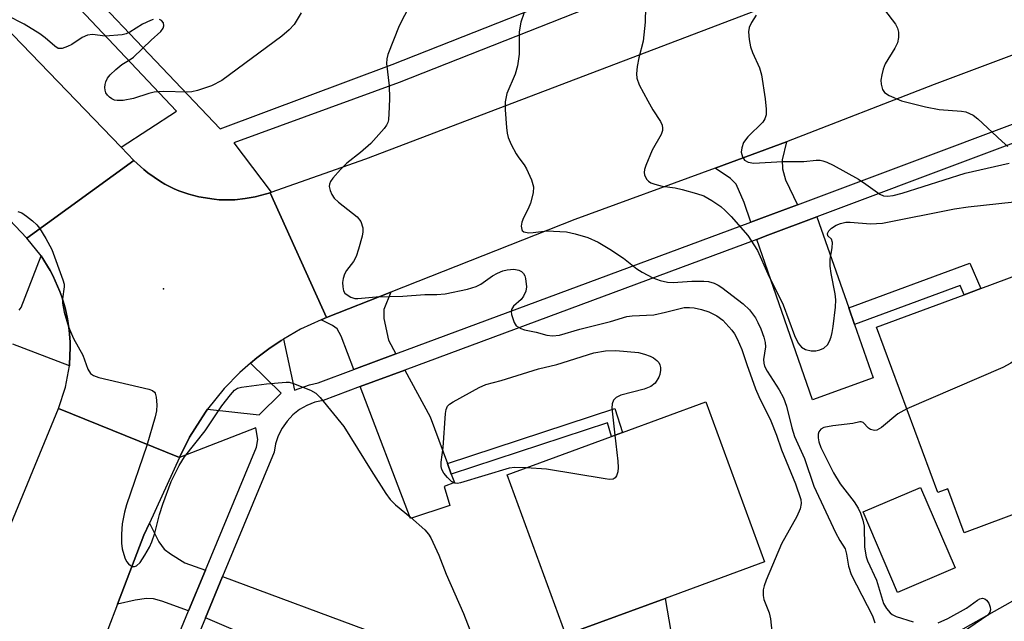
# Model space of a CAD drawing. Units: inches. Extents: x 1291762 to 1297762, y 509450 to 513451.
# Drawn here: x 1292030 to 1292220, y 510911 to 511027 of the extents above; entities that cross this region are included whole.
import ezdxf

# ---------------------------------------------------------------- set-up
doc = ezdxf.new("R2010")
doc.units = ezdxf.units.IN
doc.header["$MEASUREMENT"] = 0
for name, color, linetype in [('BLDG-Footprint', 5, 'Continuous'), ('CULTRL-Pad', 6, 'Continuous'), ('ELEV-Spot Elevation', 7, 'Continuous'), ('TRANS-Driveway', 251, 'Continuous'), ('TRANS-Non Street Sidewalk', 7, 'Continuous'), ('TRANS-Road', 130, 'Continuous'), ('TRANS-Street Sidewalk', 7, 'Continuous'), ('Undefined', 1, 'Continuous')]:
    doc.layers.add(name, color=color, linetype=linetype)

msp = doc.modelspace()

# ---------------------------------------------------------------- linework, layer by layer
at = {"layer": 'BLDG-Footprint'}
for points, elevation in [([(1292232.2, 510938.26), (1292233.27, 510935.39), (1292212.65, 510927.74), (1292209.5, 510936.24), (1292207.56, 510935.52), (1292195.69, 510967.54), (1292212.67, 510973.84), (1292215.86, 510975.02), (1292236.04, 510982.5), (1292247.12, 510952.64), (1292247.92, 510950.49), (1292230.12, 510943.89)], 368.22), ([(1292138.67, 510909.12), (1292135.48, 510907.95), (1292124.11, 510938.96), (1292144.37, 510946.39), (1292146.45, 510947.15), (1292162.63, 510953.08), (1292174, 510922.07), (1292154.74, 510915.01)], 373.85), ([(1292210.89, 510920.92), (1292199.77, 510916.15), (1292193.07, 510931.76), (1292204.19, 510936.53)], 380.34)]:
    msp.add_lwpolyline(points, close=True, dxfattribs=dict(at, elevation=elevation))
at = {"layer": 'CULTRL-Pad'}
msp.add_lwpolyline([(1292155.86, 510908.6), (1292139.78, 510903.28), (1292138.67, 510909.12), (1292154.74, 510915.01)], close=True, dxfattribs=at)
at = {"layer": 'ELEV-Spot Elevation'}
msp.add_point((1292057.52, 510974.98, 373.93), dxfattribs=at)
at = {"layer": 'TRANS-Driveway'}
for points in [[(1292180.39, 510991.27), (1292173.41, 510988.66), (1292171.36, 510987.9), (1292170.04, 510991.7), (1292168.49, 510995.24), (1292167.38, 510996.33), (1292164.41, 510998.35), (1292175.76, 511002.52), (1292178.23, 511003.45), (1292177.4, 510999.94), (1292177.44, 510998.22), (1292178.06, 510996.08)], [(1292190.29, 510971.31), (1292191.41, 510968.1), (1292195.03, 510957.77), (1292183.27, 510953.48), (1292172.51, 510984.56), (1292174.65, 510985.35), (1292184.13, 510988.91)], [(1292102.58, 510962.37), (1292094.42, 510959.35), (1292091.99, 510965.84), (1292091.18, 510967.24), (1292090.28, 510967.89), (1292088.07, 510968.98), (1292089.15, 510969.45), (1292101.57, 510974.36), (1292100.22, 510971), (1292100.22, 510969.25), (1292101.14, 510965.02)], [(1292112.54, 510941.16), (1292113.31, 510939.08), (1292113.9, 510937.46), (1292111.91, 510936.71), (1292113.03, 510933), (1292105.42, 510930.48), (1292095.68, 510956.05), (1292104.29, 510959.24), (1292109.22, 510950.18)], [(1292286.43, 510937.49), (1292271.53, 510927.66), (1292269.51, 510926.34), (1292266.41, 510924.29), (1292269.65, 510917.18), (1292245.04, 510901.48), (1292239.71, 510907.65), (1292207.56, 510890.08), (1292203.72, 510881.56), (1292190.29, 510887.31), (1292196.21, 510899.94), (1292280.54, 510947.45), (1292283.26, 510942.78)], [(1292065.67, 510920.46), (1292062.41, 510912.58), (1292057.22, 510914.51), (1292055.64, 510914.91), (1292054.24, 510915.01), (1292052.06, 510914.69), (1292048.64, 510913.91), (1292053.73, 510927.25), (1292054.81, 510929.62), (1292056.67, 510925.95), (1292057.69, 510924.56), (1292058.92, 510923.63), (1292061.71, 510921.93)], [(1292098.88, 510908.17), (1292098.2, 510905.81), (1292096.03, 510898.3), (1292093.14, 510899.5), (1292090.3, 510900.72), (1292088.01, 510901.69), (1292065.68, 510911.25), (1292068.99, 510919.24)]]:
    msp.add_lwpolyline(points, close=True, dxfattribs=at)
at = {"layer": 'TRANS-Non Street Sidewalk'}
for points in [[(1292191.41, 510968.1), (1292190.29, 510971.31), (1292213.77, 510979.95), (1292215.87, 510975.02), (1292212.67, 510973.84), (1292211.91, 510975.64)], [(1292113.31, 510939.08), (1292112.54, 510941.16), (1292144.99, 510951.81), (1292146.45, 510947.15), (1292144.37, 510946.39), (1292143.55, 510949)]]:
    msp.add_lwpolyline(points, close=True, dxfattribs=at)
at = {"layer": 'TRANS-Road'}
for points in [[(1292238.66, 511026.48), (1292206.82, 511014.57), (1292178.23, 511003.45), (1292175.76, 511002.52), (1292164.41, 510998.35), (1292137.21, 510988.43), (1292101.57, 510974.36), (1292089.15, 510969.45), (1292078.2, 510993.6), (1292078.4, 510993.67), (1292096.75, 511000.14), (1292187.43, 511034.73), (1292190.1, 511035.66), (1292193.11, 511036.71), (1292231.87, 511050.2)], [(1292078.2, 510993.6), (1292089.15, 510969.45), (1292088.07, 510968.98), (1292084.12, 510967.15), (1292080.78, 510965.24), (1292080.35, 510964.98), (1292077.96, 510963.34), (1292075.64, 510961.6), (1292074.41, 510960.58), (1292072.35, 510958.77), (1292069.31, 510955.65), (1292066.08, 510951.65), (1292065.7, 510951.12), (1292062.57, 510946.23), (1292060.62, 510942.28), (1292037.2, 510951.78), (1292038.57, 510955.93), (1292039.32, 510960.04), (1292039.35, 510960.3), (1292039.5, 510963.63), (1292039.48, 510964.74), (1292039.3, 510966.95), (1292038.97, 510969.15), (1292038.49, 510971.32), (1292037.87, 510973.45), (1292037.49, 510974.49), (1292036.14, 510977.54), (1292035.62, 510978.52), (1292033.86, 510981.38), (1292031.06, 510984.79), (1292051.8, 510999.86), (1292053.71, 510998.07), (1292054.49, 510997.45), (1292056.97, 510995.75), (1292057.84, 510995.25), (1292059.63, 510994.36), (1292060.55, 510993.97), (1292062.45, 510993.33), (1292064.37, 510992.77), (1292067.35, 510992.32), (1292068.34, 510992.23), (1292070.34, 510992.19), (1292071.34, 510992.23), (1292073.34, 510992.45), (1292075.31, 510992.79), (1292076.28, 510993.03)]]:
    msp.add_lwpolyline(points, close=True, dxfattribs=at)
for points in [[(1292016.08, 511036.87), (1292049.32, 511002.39), (1292051.8, 510999.86), (1292031.06, 510984.79), (1292005.56, 511011.7)], [(1292013.3, 510893.72), (1292025.25, 510922.75), (1292026.24, 510925.15), (1292037.2, 510951.78), (1292060.62, 510942.28), (1292054.81, 510929.62), (1292053.73, 510927.25), (1292048.64, 510913.91), (1292046.78, 510909.02)]]:
    msp.add_lwpolyline(points, dxfattribs=at)
at = {"layer": 'TRANS-Street Sidewalk'}
msp.add_lwpolyline([(1292029.61, 510970.83), (1292029.96, 510971.39), (1292033.86, 510981.38), (1292035.62, 510978.52), (1292036.14, 510977.54), (1292037.49, 510974.49), (1292037.87, 510973.45), (1292038.49, 510971.32), (1292038.97, 510969.15), (1292039.3, 510966.95), (1292039.48, 510964.74), (1292039.5, 510963.63), (1292039.35, 510960.3), (1292039.32, 510960.04), (1292028.39, 510964.23)], dxfattribs=at)
for points in [[(1291854.3, 511230.41, 0), (1291889.33, 511193.87, 0), (1291895.81, 511187.11, 0), (1291930.29, 511151.15, 0), (1291937.27, 511143.86, 0), (1291971.51, 511108.15, 0), (1291975.27, 511104.22, 0), (1291979.11, 511100.18, 0), (1292012.53, 511064.97, 0), (1292013.47, 511063.98, 0), (1292020.57, 511056.5, 0), (1292022.03, 511054.97, 0), (1292026.03, 511050.75, 0), (1292029.73, 511046.85, 0), (1292068.52, 511005.99, 0), (1292101.88, 511018.4, 0), (1292172.12, 511046.17, 0), (1292184.26, 511050.79, 0), (1292187.24, 511051.93, 0), (1292231.4, 511068.76, 0), (1292205.94, 511135.73, 0), (1292198.87, 511154.36, 0), (1292193.24, 511169.21, 0), (1292180.93, 511202.53, 0)], [(1292173.45, 511042.73, 0), (1292103.2, 511014.96, 0), (1292071.19, 511003.28, 0), (1292078.4, 510993.67, 0), (1292078.2, 510993.6, 0), (1292076.28, 510993.03, 0), (1292075.31, 510992.79, 0), (1292073.34, 510992.45, 0), (1292071.34, 510992.23, 0), (1292070.34, 510992.19, 0), (1292068.34, 510992.23, 0), (1292067.35, 510992.32, 0), (1292064.37, 510992.77, 0), (1292062.45, 510993.33, 0), (1292060.55, 510993.97, 0), (1292059.63, 510994.36, 0), (1292057.84, 510995.25, 0), (1292056.97, 510995.75, 0), (1292054.49, 510997.45, 0), (1292053.71, 510998.07, 0), (1292051.8, 510999.86, 0), (1292049.32, 511002.39, 0), (1292060.05, 511009.4, 0), (1292023.73, 511047.88, 0)], [(1292056.78, 510899, 0), (1292062.41, 510912.58, 0), (1292065.67, 510920.46, 0), (1292075.56, 510944.32, 0), (1292075.82, 510945.79, 0), (1292075.41, 510948.04, 0), (1292060.62, 510942.28, 0), (1292062.57, 510946.23, 0), (1292065.7, 510951.12, 0), (1292066.08, 510951.65, 0), (1292076.07, 510950.57, 0), (1292080.35, 510954.8, 0), (1292074.41, 510960.58, 0), (1292075.64, 510961.6, 0), (1292077.96, 510963.34, 0), (1292080.35, 510964.98, 0), (1292080.78, 510965.24, 0), (1292082.92, 510955.34, 0), (1292085.84, 510956.39, 0), (1292087.49, 510956.77, 0), (1292094.42, 510959.35, 0), (1292102.58, 510962.37, 0), (1292171.36, 510987.9, 0), (1292173.41, 510988.66, 0), (1292180.39, 510991.27, 0), (1292245.26, 511015.62, 0)], [(1292246.24, 511012.21, 0), (1292184.13, 510988.91, 0), (1292174.65, 510985.35, 0), (1292172.51, 510984.56, 0), (1292104.29, 510959.24, 0), (1292095.68, 510956.05, 0), (1292088.51, 510953.38, 0), (1292086.89, 510953.01, 0), (1292085.35, 510952.41, 0), (1292083.92, 510951.58, 0), (1292082.62, 510950.56, 0), (1292081.48, 510949.36, 0), (1292080.53, 510948.01, 0), (1292079.78, 510946.53, 0), (1292079.26, 510944.96, 0), (1292078.97, 510943.33, 0), (1292068.99, 510919.24, 0), (1292065.68, 510911.25, 0), (1292060.05, 510897.68, 0)]]:
    msp.add_polyline3d(points, dxfattribs=at)
at = {"layer": 'Undefined'}
for points, elevation in [([(1292106.24, 511031.87), (1292103.2, 511025.9), (1292101.02, 511020.35), (1292100.79, 511019.5), (1292100.73, 511018.64), (1292101.28, 511014.27), (1292101.34, 511011.92), (1292101.3, 511010.17), (1292101.11, 511007.68), (1292101.01, 511007.2), (1292100.78, 511006.71), (1292100.28, 511006.01), (1292097.71, 511003.13), (1292095.72, 511001.38), (1292093.07, 510999.33), (1292091.81, 510998.11), (1292090.36, 510996.42), (1292089.92, 510995.74), (1292089.72, 510995.27), (1292089.66, 510994.78), (1292089.83, 510994.02), (1292090.17, 510993.26), (1292090.62, 510992.56), (1292091.44, 510991.76), (1292095.1, 510988.9), (1292095.75, 510988.04), (1292096.17, 510986.82), (1292096.18, 510986.01), (1292096.02, 510985.16), (1292095.34, 510982.63), (1292094.89, 510981.26), (1292094.35, 510980.29), (1292093.03, 510978.52), (1292092.63, 510977.79), (1292092.35, 510977.01), (1292092.25, 510976.19), (1292092.27, 510975.36), (1292092.44, 510974.6), (1292092.71, 510974.17), (1292093.11, 510973.81), (1292093.83, 510973.39), (1292094.63, 510973.13), (1292095.2, 510973.08), (1292098.76, 510973.4), (1292103.91, 510973.58), (1292108.16, 510973.85), (1292110.53, 510973.88), (1292112.11, 510974.02), (1292116.44, 510974.94), (1292118.14, 510975.41), (1292119.03, 510975.85), (1292121.27, 510977.47), (1292122.25, 510978.02), (1292123.29, 510978.44), (1292124.1, 510978.68), (1292125.44, 510978.8), (1292126.42, 510978.62), (1292126.89, 510978.34), (1292127.27, 510977.97), (1292127.53, 510977.51), (1292127.69, 510977), (1292127.86, 510975.35), (1292127.76, 510974.55), (1292127.32, 510973.58), (1292126.83, 510972.94), (1292125.33, 510971.61), (1292124.97, 510971), (1292124.92, 510970.51), (1292124.98, 510970), (1292125.47, 510968.44), (1292125.89, 510967.79), (1292126.75, 510967.27), (1292127.51, 510967.02), (1292129.75, 510966.59), (1292131.81, 510965.98), (1292132.89, 510965.85), (1292134.29, 510966), (1292138.19, 510967.19), (1292144.14, 510968.65), (1292147.28, 510969.6), (1292148.36, 510969.74), (1292152.54, 510969.97), (1292154.82, 510970.45), (1292158.39, 510971.34), (1292159.48, 510971.39), (1292160.33, 510971.29), (1292161.77, 510970.96), (1292163.17, 510970.5), (1292164.73, 510969.73), (1292165.89, 510968.89), (1292167.64, 510966.99), (1292168.14, 510966.29), (1292168.7, 510965.29), (1292169.62, 510963.23), (1292170.55, 510960.31), (1292172.23, 510955.64), (1292172.91, 510954.11), (1292175.23, 510949.38), (1292176.29, 510946.65), (1292177.28, 510943.77), (1292179.97, 510937.23), (1292181.02, 510934.16), (1292181.1, 510933.4), (1292180.9, 510932.39), (1292180.22, 510930.87), (1292177.25, 510925.56), (1292174.3, 510918.57), (1292173.91, 510917.48), (1292173.74, 510916.67), (1292173.75, 510915.61), (1292173.87, 510914.83), (1292174.88, 510912.19), (1292175.17, 510911.08), (1292175.68, 510906.16)], 372), ([(1292084.23, 511028.43), (1292082.85, 511026.19), (1292081.92, 511025.17), (1292080.46, 511023.9), (1292068.85, 511015.31), (1292066.83, 511014.28), (1292064.13, 511013.4), (1292063.02, 511013.16), (1292062.19, 511013.09), (1292057.51, 511013.17), (1292055.77, 511013.08), (1292054.69, 511012.81), (1292051.72, 511011.83), (1292049.72, 511011.46), (1292048.58, 511011.43), (1292048.03, 511011.55), (1292047.52, 511011.77), (1292047.06, 511012.1), (1292046.7, 511012.5), (1292046.41, 511012.95), (1292046.23, 511013.45), (1292046.17, 511013.99), (1292046.23, 511014.54), (1292046.38, 511015.05), (1292046.73, 511015.76), (1292047.22, 511016.43), (1292048.29, 511017.48), (1292049.45, 511018.42), (1292051.08, 511019.38), (1292051.71, 511019.83), (1292055.15, 511023.15), (1292057.06, 511024.84), (1292057.5, 511025.45), (1292057.62, 511025.9), (1292057.52, 511026.48), (1292057.18, 511026.94), (1292056.79, 511027.12)], 374), ([(1292150.94, 511029.53), (1292150.84, 511026.61), (1292150.47, 511022.95), (1292149.64, 511019.7), (1292149.33, 511018.02), (1292149.18, 511016.62), (1292149.22, 511015.8), (1292149.7, 511014.48), (1292151.35, 511011.4), (1292152.37, 511009.63), (1292153.84, 511007.37), (1292154.13, 511006.69), (1292154.23, 511006.09), (1292154.19, 511005.65), (1292153.93, 511004.89), (1292152.23, 511001.83), (1292150.97, 510998.88), (1292150.74, 510998.06), (1292150.7, 510997.54), (1292150.76, 510997.04), (1292150.93, 510996.59), (1292151.17, 510996.17), (1292151.49, 510995.82), (1292151.94, 510995.54), (1292152.73, 510995.24), (1292154.14, 510994.89), (1292156.66, 510994.53), (1292158.01, 510994.25), (1292160.83, 510993.47), (1292162.2, 510992.98), (1292163.76, 510992.1), (1292165.49, 510990.93), (1292166.34, 510990.18), (1292167.51, 510988.97), (1292170.73, 510985.28), (1292172.64, 510982.38), (1292174.64, 510977.89), (1292177.59, 510971.87), (1292179.77, 510965.97), (1292180.52, 510964.48), (1292181.16, 510963.65), (1292181.9, 510963.25), (1292183.03, 510962.99), (1292183.9, 510962.96), (1292184.73, 510963.14), (1292185.45, 510963.5), (1292186.17, 510964.15), (1292186.59, 510964.85), (1292186.91, 510965.67), (1292187.12, 510966.53), (1292187.29, 510967.68), (1292187.71, 510971.43), (1292187.78, 510972.87), (1292187.65, 510974), (1292186.91, 510977.93), (1292186.73, 510979.34), (1292186.72, 510980.73), (1292187.11, 510982.93), (1292187.15, 510983.97), (1292186.96, 510984.6), (1292186.28, 510985.26), (1292186.2, 510985.71), (1292186.44, 510986.23), (1292186.97, 510986.74), (1292187.88, 510987.31), (1292188.69, 510987.64), (1292189.71, 510987.88), (1292190.57, 510987.92), (1292194.5, 510987.55), (1292196.81, 510987.67), (1292210.81, 510990.48), (1292213.45, 510990.83), (1292222.38, 510991.8)], 368), ([(1292197.21, 511029.02), (1292199.37, 511026.23), (1292199.77, 511025.48), (1292199.94, 511024.72), (1292199.97, 511023.67), (1292199.76, 511022.63), (1292199.23, 511021.6), (1292197.37, 511018.57), (1292196.96, 511017.54), (1292196.68, 511016.46), (1292196.53, 511015.37), (1292196.58, 511014.59), (1292196.84, 511013.61), (1292197.26, 511013.01), (1292198.16, 511012.42), (1292200.52, 511011.41), (1292205.19, 511010.2), (1292207.8, 511009.7), (1292212.17, 511009.42), (1292212.97, 511009.25), (1292213.72, 511008.97), (1292214.43, 511008.61), (1292215.34, 511007.91), (1292220.02, 511003.51), (1292221.13, 511002.56)], 364), ([(1292055.56, 511027.13), (1292055.04, 511026.97), (1292053.51, 511026.21), (1292051.05, 511024.69), (1292050.34, 511024.37), (1292049.56, 511024.17), (1292046.28, 511023.93), (1292043.81, 511024.22), (1292042.81, 511024.13), (1292041.81, 511023.66), (1292039.76, 511022.32), (1292038.98, 511021.89), (1292037.92, 511021.52), (1292037.17, 511021.56), (1292036.49, 511021.97), (1292034.64, 511023.59), (1292033.6, 511024.36), (1292030.58, 511026.21), (1292027.26, 511027.94)], 374), ([(1292127.37, 511028.28), (1292126.76, 511026.63), (1292126.43, 511024.78), (1292126.43, 511020.4), (1292126.13, 511018.17), (1292125.7, 511016.54), (1292124.08, 511012.81), (1292123.77, 511011.22), (1292123.77, 511009.64), (1292123.99, 511006.23), (1292124.12, 511005.11), (1292124.32, 511004.28), (1292124.91, 511002.94), (1292125.89, 511001.1), (1292126.36, 511000.36), (1292127.45, 510998.98), (1292127.9, 510998.24), (1292128.81, 510996.1), (1292129.21, 510994.73), (1292129.17, 510993.59), (1292128.62, 510991.58), (1292128.19, 510990.48), (1292127.27, 510988.7), (1292126.98, 510987.92), (1292126.86, 510987.14), (1292126.94, 510986.46), (1292127.03, 510986.29), (1292127.37, 510986.04), (1292128.35, 510985.83), (1292129.18, 510985.87), (1292131.82, 510986.2), (1292135.65, 510986), (1292137.31, 510985.66), (1292139.73, 510984.95), (1292141.77, 510984.02), (1292144, 510982.69), (1292146.69, 510980.92), (1292149.26, 510978.88), (1292150.25, 510978.23), (1292152.37, 510977.14), (1292153.75, 510976.61), (1292155.17, 510976.3), (1292156.27, 510976.2), (1292159.92, 510976.44), (1292162.26, 510976.49), (1292163.11, 510976.38), (1292164.22, 510976.05), (1292165.02, 510975.69), (1292165.74, 510975.24), (1292169.87, 510972.09), (1292171.07, 510970.92), (1292172.22, 510969.39), (1292172.7, 510968.48), (1292173.24, 510967.21), (1292173.83, 510965.63), (1292174.12, 510964.57), (1292174.15, 510963.74), (1292173.76, 510961.3), (1292173.84, 510960.57), (1292174.01, 510960.03), (1292174.51, 510959.05), (1292176.83, 510955.41), (1292177.67, 510953.85), (1292178.23, 510952.26), (1292179.29, 510948.06), (1292179.8, 510946.4), (1292181.71, 510942.14), (1292183.53, 510936.77), (1292187.73, 510927.8), (1292188.55, 510926.26), (1292189.58, 510924.61), (1292189.87, 510923.58), (1292190.25, 510921.25), (1292190.75, 510919.63), (1292194.88, 510911.67), (1292195.36, 510910.3)], 370), ([(1292172.37, 511027.97), (1292171.44, 511026.56), (1292171, 511025.57), (1292170.9, 511024.73), (1292170.99, 511023.28), (1292171.25, 511021.84), (1292171.67, 511020.74), (1292173.03, 511017.8), (1292173.43, 511016.41), (1292174.14, 511011.8), (1292174.31, 511009.78), (1292174.29, 511008.66), (1292174.07, 511007.91), (1292173.64, 511007.26), (1292170.77, 511004.42), (1292169.94, 511003.31), (1292169.56, 511002.26), (1292169.47, 511001.46), (1292169.72, 511000.52), (1292170.11, 510999.92), (1292170.8, 510999.48), (1292171.9, 510999.33), (1292177.45, 510999.62), (1292181.58, 510999.67), (1292184.02, 510999.88), (1292184.79, 510999.87), (1292185.3, 510999.78), (1292186.06, 510999.5), (1292187.3, 510998.9), (1292192.17, 510996.19), (1292193.62, 510995.24), (1292196.31, 510993.29), (1292197.04, 510993.01), (1292197.83, 510992.94), (1292198.92, 510993.06), (1292200.62, 510993.51), (1292212.87, 510997.36), (1292221.35, 510999.34)], 366), ([(1292029.3, 510989.98), (1292030.08, 510989.68), (1292031.03, 510989.07), (1292032.15, 510988.17), (1292032.99, 510987.4), (1292033.53, 510986.72), (1292034.76, 510984.7), (1292035.89, 510982.62), (1292038.08, 510976.74), (1292038.28, 510975.89), (1292038.32, 510975.35), (1292037.97, 510973.04), (1292037.97, 510972.2), (1292038.33, 510970.48), (1292039.15, 510967.61), (1292040.12, 510965.37), (1292041.94, 510962.13), (1292042.91, 510959.43), (1292043.39, 510958.6), (1292043.99, 510958.16), (1292045.04, 510957.8), (1292054.69, 510955.55), (1292055.43, 510955.26), (1292055.8, 510954.97), (1292055.93, 510954.76), (1292056.14, 510954), (1292056.24, 510952.53), (1292056.18, 510951.34), (1292055.94, 510950.17), (1292054.31, 510944.65), (1292050.37, 510933.13), (1292049.97, 510931.71), (1292049.56, 510929.43), (1292049.4, 510927.43), (1292049.44, 510925.72), (1292049.55, 510924.59), (1292050.03, 510922.89), (1292050.41, 510922.14), (1292050.75, 510921.73), (1292051.13, 510921.42), (1292051.54, 510921.21), (1292051.94, 510921.2), (1292052.29, 510921.33), (1292053, 510921.99), (1292053.96, 510923.42), (1292054.84, 510924.94), (1292055.32, 510925.99), (1292055.85, 510927.65), (1292056.78, 510931.3), (1292057.42, 510933.25), (1292059.06, 510937.66), (1292060.57, 510940.73), (1292061.64, 510942.45), (1292065.61, 510947.47), (1292068.86, 510952.34), (1292070.51, 510954.47), (1292071.3, 510955.32), (1292071.9, 510955.74), (1292072.69, 510955.96), (1292077.49, 510956.57), (1292081.3, 510956.91), (1292081.87, 510956.87), (1292082.72, 510956.66), (1292086.03, 510955.32), (1292087.04, 510954.74), (1292087.87, 510953.96), (1292092.48, 510948.33), (1292097.76, 510939.77), (1292100.6, 510935.35), (1292101.45, 510934.17), (1292102.47, 510933.16), (1292105.4, 510930.77), (1292108.17, 510928.32), (1292108.92, 510927.49), (1292109.36, 510926.77), (1292110.88, 510923.39), (1292112.28, 510919.7), (1292115.67, 510912.1), (1292118.58, 510904.62)], 374), ([(1292232.78, 510981.29), (1292229.34, 510973.21), (1292225.4, 510964.62), (1292224.6, 510963.06), (1292223.87, 510962.18), (1292221.71, 510960.61), (1292220.15, 510959.75), (1292201.56, 510951.71)], 368), ([(1292127.82, 510940.32), (1292125.64, 510940.37), (1292124.52, 510940.22), (1292115.08, 510937.37), (1292114.52, 510937.29), (1292114, 510937.33), (1292113.34, 510937.69), (1292112.54, 510938.43), (1292111.83, 510939.28), (1292111.45, 510939.98), (1292111.35, 510940.54), (1292111.37, 510941.38), (1292111.73, 510944.27), (1292112.15, 510950.83), (1292112.28, 510951.62), (1292112.55, 510952.22), (1292112.93, 510952.61), (1292113.64, 510953.08), (1292118.7, 510955.87), (1292119.98, 510956.47), (1292122.98, 510957.22), (1292130.21, 510959.51), (1292133.75, 510960.33), (1292140.89, 510962.55), (1292143.19, 510962.98), (1292145.15, 510963.03), (1292149.56, 510962.62), (1292150.71, 510962.33), (1292151.83, 510961.91), (1292152.45, 510961.6), (1292153.15, 510961.1), (1292153.48, 510960.69), (1292153.7, 510960.24), (1292153.83, 510959.75), (1292153.86, 510959.22), (1292153.73, 510958.38), (1292153.54, 510957.84), (1292152.81, 510956.73), (1292151.99, 510956.06), (1292150.65, 510955.57), (1292146.14, 510954.36), (1292145.25, 510953.9), (1292144.74, 510953.4), (1292144.46, 510952.69), (1292144.42, 510951.85), (1292145, 510946.62)], 374), ([(1292201.56, 510951.71), (1292199.78, 510950.77), (1292196.66, 510948.14), (1292195.75, 510947.59), (1292195.26, 510947.51), (1292194.52, 510947.72), (1292194.1, 510948.01), (1292193.08, 510949.07), (1292192.69, 510949.23), (1292192.48, 510949.23), (1292191.07, 510948.89), (1292187.19, 510948.45), (1292185.5, 510948.1), (1292184.89, 510947.78), (1292184.51, 510947.29), (1292184.38, 510946.85), (1292184.36, 510946.12), (1292184.49, 510945.37), (1292184.91, 510944.25), (1292187.36, 510939.32), (1292188.67, 510937.2), (1292191.35, 510933.71), (1292192.1, 510932.51), (1292192.59, 510931.5), (1292193.03, 510930.14), (1292193.27, 510929.03), (1292193.37, 510924.94), (1292193.68, 510923.05), (1292193.95, 510922.27), (1292195.65, 510918.53), (1292197.06, 510914.02), (1292197.61, 510913.06), (1292198.31, 510912.24), (1292198.73, 510911.9), (1292199.48, 510911.52), (1292202.81, 510910.51)], 368), ([(1292145, 510946.62), (1292145.57, 510941.57), (1292145.63, 510940.39), (1292145.54, 510939.54), (1292145.3, 510938.76), (1292145.05, 510938.36), (1292144.68, 510938.12), (1292143.94, 510938.07), (1292143.09, 510938.17), (1292131.76, 510940.08), (1292127.82, 510940.32)], 374), ([(1292207.64, 510910.26), (1292209.49, 510911.12), (1292213.09, 510913.14), (1292215.24, 510914.7), (1292215.71, 510914.95), (1292216.23, 510915.05), (1292216.64, 510914.94), (1292217.01, 510914.7), (1292217.45, 510914.07), (1292217.71, 510913.32), (1292217.75, 510912.8), (1292217.64, 510912.35), (1292217.25, 510911.8), (1292212.36, 510908.42)], 368)]:
    msp.add_lwpolyline(points, dxfattribs=dict(at, elevation=elevation))

doc.saveas('drawing.dxf')
